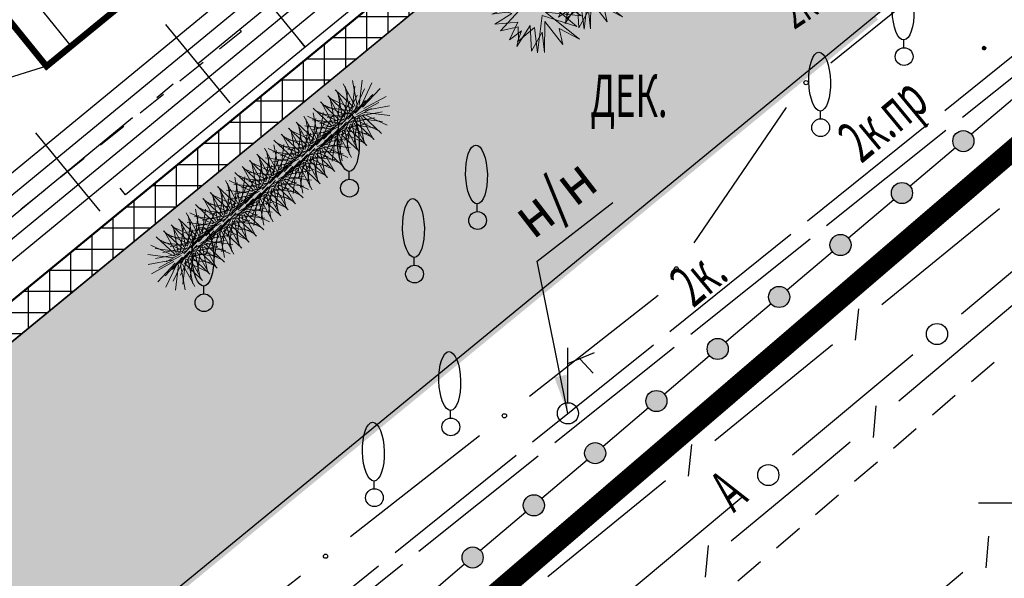
# Model space of a CAD drawing. Units: metres. Extents: x 10193 to 13143, y 19513 to 22721.
# Drawn here: x 10639 to 10685, y 21657 to 21684 of the extents above; entities that cross this region are included whole.
import ezdxf
from ezdxf import colors
from ezdxf.entities.mleader import LeaderData, LeaderLine
from ezdxf.enums import TextEntityAlignment as Align
from ezdxf.math import Vec2, Vec3

# ---------------------------------------------------------------- set-up
doc = ezdxf.new("R2010")
doc.units = ezdxf.units.M
doc.header["$MEASUREMENT"] = 0
doc.linetypes.add('DGN Style 3', pattern=[6.548588, 4.677563, -1.871025])
doc.linetypes.add('GOST2.303 6', pattern=[12, 8, -1.5, 1, -1.5])
for name, color, linetype, lineweight in [('0_ВС_текст', 222, 'Continuous', 30), ('_0', 7, 'Continuous', 5), ('Level 10', 7, 'Continuous', 25), ('Водосток проектный', 7, 'Continuous', 25), ('Газопровод', 7, 'Continuous', 25), ('Граница улицы', 7, 'Continuous', 25), ('дорога', 7, 'Continuous', 40), ('дороги', 7, 'Continuous', 50), ('Кабели', 7, 'Continuous', 25), ('Кабели проектные', 7, 'Continuous', 25), ('Кабель Мосэнерго', 7, 'Continuous', 25), ('Кабель Мосэнерго проектный', 7, 'Continuous', 25), ('Кабель связи', 7, 'Continuous', 25), ('Координатные_кресты', 7, 'Continuous', 25), ('Красные линии', 7, 'Continuous', 25), ('Ограды', 7, 'Continuous', 25), ('Озеленение', 7, 'Continuous', 30), ('Отдельно стоящее дерево', 7, 'Continuous', 25), ('Полоса деревьев', 7, 'Continuous', 25), ('Пояснительные подписи', 7, 'Continuous', 25), ('проект', 5, 'Continuous', 25), ('Теплосеть Втор.', 114, 'Continuous', 50), ('Тротуар', 7, 'Continuous', 30), ('Указатель подз коммуникаций', 7, 'Continuous', 25)]:
    doc.layers.add(name, color=color, linetype=linetype, lineweight=lineweight)
for name, color, linetype in [('GP_', 7, 'Continuous'), ('невидимый', 7, 'Continuous'), ('парковка', 7, 'Continuous'), ('предварительно 0', 7, 'Continuous'), ('штриховка тротуара', 7, 'Continuous')]:
    doc.layers.add(name, color=color, linetype=linetype)
doc.layers.add('газон', color=7, linetype='Continuous', true_color=0xe3f1c2)
doc.styles.add('GP_Stamp', font='simplex.shx', dxfattribs={"width": 0.6})
doc.styles.add('Style-RUSSIAN_1251', font='RUSSIAN_1251.shx')
doc.dimstyles.get("Standard").update_dxf_attribs({"dimtxt": 0.18, "dimasz": 0.18, "dimexe": 0.18, "dimexo": 0.0625, "dimgap": 0.09, "dimtad": 0, "dimtih": 1, "dimtoh": 1, "dimdec": 4, "dimzin": 0, "dimdsep": 46, "dimtxsty": 'Standard', "dimcen": 0.09, "dimadec": 0, "dimazin": 0, "dimtfac": 1, "dimtdec": 4, "dimtofl": 0, "dimtmove": 0, "dimatfit": 3, "dimfxl": 1, "dimtolj": 1, "dimtzin": 0, "dimarcsym": 0})

# ---------------------------------------------------------------- blocks, each defined once
blk = doc.blocks.new('DEREVO')
at = {"layer": 'Отдельно стоящее дерево', "color": 7, "linetype": 'Continuous', "lineweight": 25, "flags": 128}
blk.add_lwpolyline([(-0.007, 0.21), (-0.007, 0.393)], dxfattribs=at)
at = {"layer": 'Отдельно стоящее дерево', "color": 7, "linetype": 'Continuous', "lineweight": 25}
blk.add_arc((0, 0), 0.21, 0, 360, dxfattribs=at)
blk.add_ellipse((-0.025, 1.088), major_axis=(-0.019, 0.695), ratio=0.369829, dxfattribs=at)
blk = doc.blocks.new('UKAZ')
at = {"layer": 'Указатель подз коммуникаций', "color": 7, "linetype": 'Continuous', "lineweight": 25}
for p, q in [((-0.005, 1.178), (0.628, 1.437)), ((0.001, 0.254), (0.001, 1.549)), ((0.284, 1.292), (0.598, 0.948))]:
    blk.add_line(p, q, dxfattribs=at)
blk.add_arc((0, 0), 0.25, 0, 360, dxfattribs=at)
blk = doc.blocks.new('B_Bush__06')
at = {"layer": 'Озеленение', "lineweight": 0}
for p, q in [((-0.013, 0.442), (-0.346, 0.941)), ((0.03, 0.462), (-0.133, 1.039)), ((0.076, 0.467), (0.1, 1.067)), ((0.122, 0.458), (0.33, 1.021)), ((-0.047, 0.41), (-0.519, 0.782)), ((-0.051, 0.22), (-0.384, 0.719)), ((-0.008, 0.24), (-0.171, 0.817)), ((0.039, 0.245), (0.062, 0.845)), ((0.085, 0.236), (0.292, 0.799)), ((0.163, 0.435), (0.535, 0.906)), ((0.195, 0.401), (0.694, 0.734)), ((-0.07, 0.369), (-0.633, 0.577)), ((-0.085, 0.188), (-0.556, 0.56)), ((-0.088, -0.002), (-0.422, 0.497)), ((-0.046, 0.018), (-0.208, 0.596)), ((0.001, 0.024), (0.025, 0.623)), ((0.047, 0.014), (0.255, 0.577)), ((0.126, 0.213), (0.497, 0.684)), ((0.157, 0.179), (0.656, 0.512)), ((0.215, 0.358), (0.792, 0.521)), ((-0.079, 0.323), (-0.679, 0.347)), ((-0.108, 0.147), (-0.671, 0.355)), ((-0.074, 0.277), (-0.651, 0.114)), ((-0.123, -0.033), (-0.594, 0.338)), ((-0.054, 0.234), (-0.553, -0.099)), ((-0.126, -0.223), (-0.459, 0.276)), ((-0.083, -0.204), (-0.246, 0.374)), ((-0.037, -0.198), (-0.013, 0.401)), ((0.009, -0.207), (0.217, 0.356)), ((0.05, -0.23), (0.422, 0.241)), ((0.088, -0.008), (0.459, 0.463)), ((0.12, -0.043), (0.619, 0.29)), ((0.177, 0.136), (0.755, 0.299)), ((0.211, 0.265), (0.774, 0.058)), ((0.22, 0.311), (0.82, 0.288)), ((-0.117, 0.101), (-0.717, 0.125)), ((-0.146, -0.074), (-0.709, 0.133)), ((-0.112, 0.055), (-0.689, -0.108)), ((-0.161, -0.255), (-0.632, 0.116)), ((-0.092, 0.012), (-0.591, -0.321)), ((-0.022, 0.2), (-0.394, -0.272)), ((0.018, 0.177), (-0.189, -0.386)), ((0.064, 0.167), (0.041, -0.432)), ((0.082, -0.265), (0.581, 0.068)), ((0.111, 0.173), (0.274, -0.405)), ((0.139, -0.086), (0.717, 0.077)), ((0.15, 0.003), (0.622, -0.369)), ((0.154, 0.193), (0.487, -0.306)), ((0.173, 0.044), (0.736, -0.164)), ((0.183, 0.09), (0.782, 0.066)), ((0.188, 0.224), (0.659, -0.147)), ((-0.155, -0.12), (-0.754, -0.097)), ((-0.183, -0.296), (-0.746, -0.088)), ((-0.149, -0.167), (-0.727, -0.33)), ((-0.13, -0.21), (-0.629, -0.543)), ((-0.06, -0.022), (-0.432, -0.493)), ((-0.019, -0.045), (-0.227, -0.608)), ((0.027, -0.054), (0.003, -0.654)), ((0.073, -0.049), (0.236, -0.626)), ((0.102, -0.307), (0.679, -0.145)), ((0.113, -0.219), (0.584, -0.591)), ((0.116, -0.029), (0.449, -0.528)), ((0.136, -0.178), (0.699, -0.386)), ((0.145, -0.132), (0.744, -0.156)), ((-0.193, -0.342), (-0.792, -0.319)), ((-0.187, -0.389), (-0.765, -0.552)), ((-0.167, -0.431), (-0.666, -0.765)), ((-0.098, -0.244), (-0.469, -0.715)), ((-0.057, -0.267), (-0.265, -0.83)), ((-0.011, -0.276), (-0.035, -0.876)), ((0.036, -0.271), (0.198, -0.848)), ((0.075, -0.441), (0.546, -0.813)), ((0.078, -0.251), (0.412, -0.75)), ((0.098, -0.4), (0.661, -0.608)), ((0.107, -0.354), (0.707, -0.378)), ((-0.136, -0.466), (-0.507, -0.937)), ((-0.095, -0.489), (-0.302, -1.052)), ((-0.049, -0.498), (-0.072, -1.098)), ((-0.002, -0.492), (0.161, -1.07)), ((0.041, -0.473), (0.374, -0.972))]:
    blk.add_line(p, q, dxfattribs=at)
blk = doc.blocks.new('куст')
at = {"layer": 'Озеленение', "lineweight": 0, "zscale": 1.499999999954411, "rotation": 229.0249257087465}
for p in [(12774.669, 22235.387), (12775.431, 22234.46), (12776.193, 22233.533), (12776.954, 22232.606), (12777.716, 22231.679)]:
    blk.add_blockref('B_Bush__06', p, dxfattribs=at)
blk = doc.blocks.new('A$C0DE06C42')
at = {"layer": 'Озеленение', "lineweight": 0}
for p, q in [((-0.433, 0.291), (-0.836, 1.04)), ((-0.836, 1.04), (-0.221, 0.429)), ((-0.373, 0.519), (-0.489, 1.244)), ((-0.489, 1.244), (-0.106, 0.686)), ((-0.221, 0.429), (0.121, 1.19)), ((0.121, 1.19), (0.071, 0.367)), ((0.089, 0.661), (0.507, 1.055)), ((0.507, 1.055), (0.214, 0.176)), ((0.071, 0.367), (0.742, 0.883)), ((0.214, 0.176), (1.076, 0.881)), ((0.742, 0.883), (0.273, 0.08)), ((1.076, 0.881), (0.699, 0.43)), ((-0.346, -0.005), (-1.14, 0.556)), ((-1.14, 0.556), (-0.433, 0.291)), ((-0.78, 0.335), (-0.994, 0.716)), ((-0.994, 0.716), (-0.373, 0.519)), ((-0.739, 0.02), (-1.147, 0.384)), ((-1.147, 0.384), (-0.78, 0.335)), ((1.119, 0.433), (0.442, 0.115)), ((0.699, 0.43), (1.119, 0.433)), ((-1.215, -0.137), (-0.739, 0.02)), ((0.273, 0.08), (1.187, -0.245)), ((0.442, 0.115), (1.212, -0.067)), ((-0.631, -0.235), (-1.215, -0.137)), ((-1.188, -0.383), (-0.346, -0.005)), ((-1.005, -0.595), (-0.631, -0.235)), ((-0.259, -0.201), (-0.955, -0.751)), ((-0.486, -1.082), (-0.259, -0.201)), ((1.187, -0.245), (0.533, -0.181)), ((0.533, -0.181), (0.795, -0.682)), ((1.212, -0.067), (0.697, -0.013)), ((0.697, -0.013), (1.112, -0.386)), ((-0.582, -0.299), (-1.188, -0.383)), ((-0.427, -0.41), (-1.005, -0.595)), ((-0.955, -0.751), (-0.582, -0.299)), ((-0.709, -1.018), (-0.427, -0.41)), ((-0.164, -0.399), (-0.486, -1.082)), ((-0.039, -1.167), (-0.164, -0.399)), ((0.024, -0.466), (-0.039, -1.167)), ((0.426, -1.046), (0.024, -0.466)), ((1.112, -0.386), (0.458, -0.277)), ((0.458, -0.277), (0.907, -0.728)), ((-0.172, -0.634), (-0.709, -1.018)), ((-0.167, -1.077), (-0.172, -0.634)), ((0.058, -0.665), (-0.167, -1.077)), ((0.23, -1.149), (0.058, -0.665)), ((0.307, -0.565), (0.23, -1.149)), ((0.698, -0.875), (0.307, -0.565)), ((0.428, -0.582), (0.426, -1.046)), ((0.734, -0.643), (0.428, -0.582)), ((0.795, -0.682), (0.544, -0.524)), ((0.544, -0.524), (0.698, -0.875)), ((0.907, -0.728), (0.734, -0.643))]:
    blk.add_line(p, q, dxfattribs=at)
blk.add_circle((0, 0), 0.0591, dxfattribs=at)
blk = doc.blocks.new('KREST_32')
at = {"layer": 'Координатные_кресты', "color": 7, "linetype": 'Continuous', "lineweight": 25}
for p, q in [((0, -2.286), (0, 2.647)), ((-2.538, 0), (2.395, 0))]:
    blk.add_line(p, q, dxfattribs=at)
blk = doc.blocks.new('_None')
blk = doc.blocks.new('A$C69381CD1')
at = {"layer": 'Теплосеть Втор.', "color": 4, "lineweight": 30, "ltscale": 0.5}
for p, q in [((-58.65, -62.316), (-57.125, -64.169)), ((-61.723, -64.877), (-60.198, -66.73))]:
    blk.add_line(p, q, dxfattribs=at)
for points in [[(-113.098, -56.068), (-112.235, -64.637), (-105.554, -63.784), (-84.27, -51.358), (-67.263, -71.993), (-46.726, -55.095), (-42.91, -59.725), (-8.546, -31.448), (-11.232, -28.468), (-4.134, -22.627), (-1.956, -25.292), (2.255, -21.85), (-10.026, 7.282), (1.336, 21.108), (1.165, 25.711)], [(-112.701, -56.017), (-111.657, -64.188), (-105.601, -63.414), (-84.196, -50.819), (-67.208, -71.43), (-46.672, -54.532), (-42.856, -59.162), (-9.123, -31.405), (-11.81, -28.425), (-4.078, -22.063), (-1.899, -24.729), (1.77, -21.73), (-10.488, 7.349), (0.931, 21.245), (0.765, 25.696)], [(-111.908, -55.916), (-110.965, -63.293), (-105.702, -62.62), (-84.048, -49.741), (-67.099, -70.304), (-46.563, -53.406), (-42.747, -58.036), (-10.278, -31.319), (-12.964, -28.339), (-3.967, -20.936), (-1.786, -23.603), (0.801, -21.489), (-11.413, 7.484), (0.12, 21.518), (-0.034, 25.666)], [(-111.511, -55.865), (-110.629, -62.847), (-105.764, -62.225), (-83.974, -49.202), (-67.045, -69.742), (-46.509, -52.843), (-42.692, -57.473), (-10.855, -31.276), (-13.542, -28.296), (-3.911, -20.372), (-1.73, -23.041), (0.316, -21.369), (-11.875, 7.551), (-0.285, 21.655), (-0.434, 25.651)]]:
    blk.add_lwpolyline(points, dxfattribs=at)
at = {"layer": 'Теплосеть Втор.', "color": 4, "linetype": 'GOST2.303 6', "lineweight": 30, "ltscale": 0.5}
blk.add_lwpolyline([(-112.304, -55.966), (-111.463, -63.748), (-105.653, -63.005), (-84.122, -50.28), (-67.154, -70.867), (-46.617, -53.969), (-42.801, -58.599), (-9.701, -31.362), (-12.387, -28.382), (-4.023, -21.499), (-1.843, -24.166), (1.286, -21.609), (-10.95, 7.417), (0.526, 21.382), (0.366, 25.681)], dxfattribs=at)
blk = doc.blocks.new('DIMTXT_70')
at = {"layer": 'Кабели', "color": 1, "linetype": 'Continuous', "lineweight": 25, "insert": (-1.437, 4.881), "char_height": 1, "attachment_point": 1, "rotation": 37.7595, "line_spacing_factor": 1.139999, "style": 'Style-RUSSIAN_1251'}
blk.add_mtext('\\H1x;\\W0.899998;н/н\\P', dxfattribs=at)
at = {"layer": 'Кабели', "color": 1, "linetype": 'Continuous', "lineweight": 25}
blk.add_leader([(0, 0), (-0.727, 3.597), (1.066, 4.986)], dimstyle='Standard', override={"dimtxt": 1, "dimasz": 0.9, "dimgap": 0, "dimtad": 1, "dimtxsty": 'Style-RUSSIAN_1251'}, dxfattribs=at)
blk = doc.blocks.new('DIMTXT_15')
at = {"layer": 'Газопровод', "color": 16, "linetype": 'Continuous', "lineweight": 25, "insert": (-12.165, -6.267), "char_height": 1, "attachment_point": 1, "rotation": 39.4525, "line_spacing_factor": 1.139999, "style": 'Style-RUSSIAN_1251'}
blk.add_mtext('\\H1x;\\W0.899998;158.27в.тр.\\P', dxfattribs=at)
at = {"layer": 'Газопровод', "color": 16, "linetype": 'Continuous', "lineweight": 25}
blk.add_leader([(0, 0), (-5.132, -2.358), (-11.243, -7.387)], dimstyle='Standard', override={"dimtxt": 1, "dimasz": 0.9, "dimgap": 0, "dimtad": 1, "dimtxsty": 'Style-RUSSIAN_1251'}, dxfattribs=at)

msp = doc.modelspace()

# ---------------------------------------------------------------- hatches: boundary and pattern name
at = {"layer": 'газон', "true_color": 0xb4eebc}
h = msp.add_hatch(color=9, dxfattribs=at)
edge = h.paths.add_edge_path()
edge.add_line((10612.3727, 21651.07567), (10600.52902, 21665.30316))
edge.add_line((10600.52902, 21665.30316), (10585.24709, 21683.66095))
edge.add_line((10585.24709, 21683.66095), (10571.14466, 21700.60183))
edge.add_line((10571.14466, 21700.60183), (10563.49516, 21720.8831))
edge.add_line((10563.49516, 21720.8831), (10567.68655, 21724.34601))
edge.add_arc((10570.4746, 21720.97145), 4.37732, 47.540157, 129.563382, ccw=False)
edge.add_line((10573.42961, 21724.20082), (10573.66095, 21723.91923))
edge.add_line((10573.66095, 21723.91923), (10572.5307, 21722.99108))
edge.add_line((10572.5307, 21722.99108), (10623.8324, 21660.49093))
edge.add_line((10623.8324, 21660.49093), (10612.3727, 21651.07567))
h.paths.add_polyline_path([(10714.34013, 21712.82198), (10710.83345, 21717.0901), (10704.92858, 21712.23867), (10699.53406, 21718.80456), (10669.27165, 21693.94103), (10670.54128, 21692.39571), (10665.90531, 21688.5868), (10664.6383, 21690.12892), (10636.16764, 21666.74286), (10637.43728, 21665.19754), (10632.80131, 21661.38863), (10631.5343, 21662.93076), (10614.19937, 21648.69378), (10618.64166, 21643.28688), (10623.23868, 21638.03823)])
at = {"layer": 'Ограды', "linetype": 'Continuous', "lineweight": 25}
h = msp.add_hatch(color=7, dxfattribs=at)
edge = h.paths.add_edge_path()
edge.add_arc((10683.48445, 21678.1322), 0.5, 0, 360)
h = msp.add_hatch(color=7, dxfattribs=at)
edge = h.paths.add_edge_path()
edge.add_arc((10680.57936, 21675.67573), 0.5, 0, 360)
h = msp.add_hatch(color=7, dxfattribs=at)
edge = h.paths.add_edge_path()
edge.add_arc((10677.67426, 21673.21925), 0.5, 0, 360)
h = msp.add_hatch(color=7, dxfattribs=at)
edge = h.paths.add_edge_path()
edge.add_arc((10674.76917, 21670.76278), 0.5, 0, 360)
h = msp.add_hatch(color=7, dxfattribs=at)
edge = h.paths.add_edge_path()
edge.add_arc((10671.86603, 21668.30399), 0.5, 0, 360)
h = msp.add_hatch(color=7, dxfattribs=at)
edge = h.paths.add_edge_path()
edge.add_arc((10668.96856, 21665.83853), 0.5, 0, 360)
h = msp.add_hatch(color=7, dxfattribs=at)
edge = h.paths.add_edge_path()
edge.add_arc((10666.07109, 21663.37307), 0.5, 0, 360)
h = msp.add_hatch(color=7, dxfattribs=at)
edge = h.paths.add_edge_path()
edge.add_arc((10663.17361, 21660.90761), 0.5, 0, 360)
h = msp.add_hatch(color=7, dxfattribs=at)
edge = h.paths.add_edge_path()
edge.add_arc((10660.27614, 21658.44215), 0.5, 0, 360)
at = {"layer": 'штриховка тротуара', "lineweight": -3}
h = msp.add_hatch(dxfattribs=at)
h.set_pattern_fill('ANSI37', color=42, scale=8, angle=45)
h.set_pattern_definition([(90, (-14810.7208, -22638.9715), (-1, 2e-16), []), (180, (-14810.7208, -22638.9715), (-2e-16, -1), [])])
h.paths.add_polyline_path([(10761.50992, 21783.15096), (10762.608, 21781.81445), (10756.45934, 21765.56473), (10716.26155, 21732.53832), (10721.65141, 21725.9781), (10715.48741, 21720.91378), (10724.21172, 21710.29506), (10719.63992, 21706.3225), (10710.8508, 21717.10435), (10704.92858, 21712.23867), (10699.53669, 21718.80136), (10612.99083, 21647.69548), (10611.08375, 21650.01667), (10623.8324, 21660.49093), (10572.51762, 21722.97987), (10573.65671, 21723.95634), (10625.94351, 21660.284), (10704.50689, 21724.82577), (10755.19801, 21766.46979)])
h.paths.add_polyline_path([(10700.69221, 21719.759), (10703.0102, 21721.66346), (10707.44756, 21716.2496), (10705.13593, 21714.35037)], flags=16)
h.paths.add_polyline_path([(10712.77848, 21729.68905), (10715.09646, 21731.59351), (10719.53383, 21726.17965), (10717.2222, 21724.28042)], flags=16)

# ---------------------------------------------------------------- linework, layer by layer
msp.add_lwpolyline([(10565.58736, 21776.14602), (10641.29162, 21682.61175), (10682.10072, 21716.03081)])
at = {"layer": 'GP_', "color": 160, "linetype": 'ByBlock', "const_width": 0.1}
msp.add_lwpolyline([(10641.29162, 21682.61175), (10681.32704, 21715.39724)], dxfattribs=at)
at = {"layer": 'Граница улицы', "color": 7, "linetype": 'Continuous', "lineweight": 25}
for p, q in [((10647.53227, 21681.84459), (10646.43473, 21680.95964)), ((10645.65626, 21680.33195), (10644.55872, 21679.447)), ((10643.78025, 21678.81932), (10642.68271, 21677.93437)), ((10641.90424, 21677.30669), (10640.8067, 21676.42174)), ((10684.39197, 21676.51549), (10685.46312, 21677.43221)), ((10640.02823, 21675.79406), (10638.93069, 21674.90911)), ((10682.56108, 21674.94855), (10683.63222, 21675.86527)), ((10680.73019, 21673.38161), (10681.80133, 21674.29833)), ((10678.89929, 21671.81467), (10679.97044, 21672.73139)), ((10677.0684, 21670.24773), (10678.13954, 21671.16445)), ((10675.2375, 21668.6808), (10676.30865, 21669.59752)), ((10673.40661, 21667.11386), (10674.47776, 21668.03058)), ((10684.94018, 21667.66817), (10683.85943, 21666.74569)), ((10671.57572, 21665.54692), (10672.64686, 21666.46364)), ((10683.09883, 21666.09647), (10682.01807, 21665.17399)), ((10669.74482, 21663.97998), (10670.81597, 21664.8967)), ((10681.25747, 21664.52477), (10680.17671, 21663.60229)), ((10667.91393, 21662.41304), (10668.98507, 21663.32976)), ((10679.41611, 21662.95307), (10678.33536, 21662.03059)), ((10666.08304, 21660.8461), (10667.15418, 21661.76282)), ((10677.57475, 21661.38138), (10676.494, 21660.45889)), ((10664.25214, 21659.27916), (10665.32329, 21660.19588)), ((10675.73339, 21659.80968), (10674.65264, 21658.8872)), ((10662.42125, 21657.71222), (10663.49239, 21658.62895)), ((10673.89204, 21658.23798), (10672.81128, 21657.3155))]:
    msp.add_line(p, q, dxfattribs=at)
at = {"layer": 'Граница улицы', "color": 7, "linetype": 'Continuous', "lineweight": 25, "flags": 128}
msp.add_lwpolyline([(10649.28329, 21683.38258), (10649.33048, 21683.29449), (10648.31074, 21682.47227)], dxfattribs=at)
at = {"layer": 'дороги'}
msp.add_lwpolyline([(10573.65672, 21723.95633), (10625.94351, 21660.284), (10755.19801, 21766.46979)], dxfattribs=at)
at = {"layer": 'Кабели проектные', "color": 7, "linetype": 'Continuous', "lineweight": 25}
for p, q in [((10677.21224, 21681.84004), (10683.2431, 21686.70833)), ((10670.75548, 21673.32561), (10675.12697, 21679.72574)), ((10683.38677, 21669.97076), (10689.06388, 21674.71702)), ((10662.96128, 21666.06783), (10669.05799, 21670.85341)), ((10675.40805, 21663.30029), (10681.08516, 21668.04655)), ((10654.50472, 21659.42992), (10660.60144, 21664.2155)), ((10667.42934, 21656.62981), (10673.10645, 21661.37607))]:
    msp.add_line(p, q, dxfattribs=at)
at = {"layer": 'Кабели проектные', "color": 7, "linetype": 'Continuous', "lineweight": 25, "flags": 128}
msp.add_lwpolyline([(10649.81918, 21654.52047), (10651.49118, 21657.06447), (10652.14488, 21657.57759)], dxfattribs=at)
at = {"layer": 'Кабели проектные', "color": 7, "linetype": 'Continuous', "lineweight": 25}
for centre, radius in [((10676.04506, 21680.89786), 0.1), ((10669.90945, 21672.08697), 0.1), ((10682.23596, 21669.00865), 0.5), ((10661.78136, 21665.14167), 0.1), ((10674.25725, 21662.33818), 0.5), ((10653.3248, 21658.50376), 0.1)]:
    msp.add_circle(centre, radius, dxfattribs=at)
at = {"layer": 'Кабель Мосэнерго', "color": 1, "linetype": 'Continuous', "lineweight": 25}
for p, q in [((10683.44073, 21679.2688), (10689.08483, 21683.77598)), ((10677.01521, 21674.13762), (10682.65931, 21678.64479)), ((10670.58969, 21669.00643), (10676.23379, 21673.51361)), ((10664.16417, 21663.87525), (10669.80827, 21668.38242)), ((10657.73865, 21658.74407), (10663.38275, 21663.25124)), ((10654.13518, 21655.86647), (10656.95723, 21658.12005))]:
    msp.add_line(p, q, dxfattribs=at)
at = {"layer": 'Кабель Мосэнерго проектный', "color": 7, "linetype": 'Continuous', "lineweight": 25}
for p, q in [((10688.32557, 21684.16929), (10682.60613, 21679.56898)), ((10681.8269, 21678.94223), (10676.10746, 21674.34191)), ((10675.32824, 21673.71516), (10669.60879, 21669.11484)), ((10668.82957, 21668.48809), (10663.11013, 21663.88778)), ((10662.3309, 21663.26103), (10656.61146, 21658.66071)), ((10655.83224, 21658.03396), (10650.11279, 21653.43364))]:
    msp.add_line(p, q, dxfattribs=at)
at = {"layer": 'Кабель связи', "color": 3, "linetype": 'Continuous', "lineweight": 25}
for p, q in [((10679.62223, 21670.40983), (10685.1911, 21674.94579)), ((10686.02679, 21670.54678), (10680.42519, 21665.83328)), ((10678.38299, 21668.71688), (10678.53543, 21670.20818)), ((10671.72731, 21663.97928), (10677.29619, 21668.51523)), ((10679.34175, 21665.61428), (10679.21317, 21664.12074)), ((10670.48807, 21662.28633), (10670.64051, 21663.77762)), ((10663.8324, 21657.54872), (10669.40127, 21662.08467)), ((10684.66776, 21659.44796), (10684.54115, 21657.95424)), ((10671.42017, 21659.00486), (10671.28029, 21657.51234))]:
    msp.add_line(p, q, dxfattribs=at)
at = {"layer": 'Кабель связи', "color": 3, "linetype": 'Continuous', "lineweight": 25, "flags": 128}
for points in [[(10678.12973, 21663.90174), (10676.14118, 21662.22847), (10672.50524, 21659.21566)], [(10683.45801, 21657.73381), (10678.26518, 21653.35247), (10677.86058, 21653.01292)]]:
    msp.add_lwpolyline(points, dxfattribs=at)
at = {"layer": 'Красные линии', "color": 1, "linetype": 'Continuous', "lineweight": 25}
for points in [[(10679.45506, 21683.88452), (10677.90913, 21682.61563), (10679.13784, 21684.271), (10677.5919, 21683.00212)], [(10677.90913, 21682.61563), (10676.36319, 21681.34674), (10677.5919, 21683.00212), (10676.04597, 21681.73323)], [(10671.72538, 21677.54008), (10670.17944, 21676.27119), (10671.40816, 21677.92656), (10669.86222, 21676.65767)], [(10670.17944, 21676.27119), (10668.6335, 21675.0023), (10669.86222, 21676.65767), (10668.31628, 21675.38878)], [(10667.08757, 21673.73341), (10665.54163, 21672.46452), (10666.77034, 21674.11989), (10665.22441, 21672.85101)], [(10665.54163, 21672.46452), (10663.99569, 21671.19563), (10665.22441, 21672.85101), (10663.67847, 21671.58212)], [(10659.35788, 21667.38897), (10657.81194, 21666.12008), (10659.04066, 21667.77545), (10657.49472, 21666.50656)], [(10657.81194, 21666.12008), (10656.26601, 21664.85119), (10657.49472, 21666.50656), (10655.94879, 21665.23767)], [(10653.17413, 21662.31341), (10651.6282, 21661.04452), (10652.85691, 21662.6999), (10651.31097, 21661.43101)], [(10651.6282, 21661.04452), (10650.08226, 21659.77563), (10651.31097, 21661.43101), (10649.76504, 21660.16212)], [(10648.53632, 21658.50675), (10646.99039, 21657.23786), (10648.2191, 21658.89323), (10646.67316, 21657.62434)], [(10646.99039, 21657.23786), (10645.44445, 21655.96897), (10646.67316, 21657.62434), (10645.12723, 21656.35545)]]:
    msp.add_solid(points, dxfattribs=at)
at = {"layer": 'Красные линии', "color": 1, "linetype": 'Continuous', "lineweight": 25, "extrusion": (0, 0, -1)}
for points in [[(-10676.36319, 21681.34674), (-10674.81725, 21680.07785), (-10676.04597, 21681.73323), (-10674.50003, 21680.46434)], [(-10674.81725, 21680.07785), (-10673.27132, 21678.80896), (-10674.50003, 21680.46434), (-10672.95409, 21679.19545)], [(-10673.27132, 21678.80896), (-10671.72538, 21677.54008), (-10672.95409, 21679.19545), (-10671.40816, 21677.92656)], [(-10668.6335, 21675.0023), (-10667.08757, 21673.73341), (-10668.31628, 21675.38878), (-10666.77034, 21674.11989)], [(-10663.99569, 21671.19563), (-10662.44976, 21669.92674), (-10663.67847, 21671.58212), (-10662.13253, 21670.31323)], [(-10662.44976, 21669.92674), (-10660.90382, 21668.65786), (-10662.13253, 21670.31323), (-10660.5866, 21669.04434)], [(-10660.90382, 21668.65786), (-10659.35788, 21667.38897), (-10660.5866, 21669.04434), (-10659.04066, 21667.77545)], [(-10656.26601, 21664.85119), (-10654.72007, 21663.5823), (-10655.94879, 21665.23767), (-10654.40285, 21663.96878)], [(-10654.72007, 21663.5823), (-10653.17413, 21662.31341), (-10654.40285, 21663.96878), (-10652.85691, 21662.6999)], [(-10650.08226, 21659.77563), (-10648.53632, 21658.50675), (-10649.76504, 21660.16212), (-10648.2191, 21658.89323)]]:
    msp.add_solid(points, dxfattribs=at)
at = {"layer": 'невидимый', "color": 5, "linetype": 'Continuous', "lineweight": 25}
for points in [[(10761.50992, 21783.15096), (10762.608, 21781.81445), (10756.45934, 21765.56473), (10716.26155, 21732.53832), (10721.65141, 21725.9781), (10715.48741, 21720.91378), (10724.21172, 21710.29506), (10719.63992, 21706.3225), (10710.8508, 21717.10435), (10704.92858, 21712.23867), (10699.53669, 21718.80136), (10612.99083, 21647.69548), (10611.08375, 21650.01667), (10623.8324, 21660.49093), (10572.51762, 21722.97987), (10573.65671, 21723.95634), (10625.94351, 21660.284), (10704.50689, 21724.82577), (10755.19801, 21766.46979), (10761.50992, 21783.15096)], [(10598.0851, 21694.20863), (10625.94342, 21660.28411), (10701.76974, 21722.58284)], [(10714.34013, 21712.82198), (10710.83345, 21717.0901), (10704.92858, 21712.23867), (10699.53406, 21718.80456), (10669.27165, 21693.94103), (10670.54128, 21692.39571), (10665.90531, 21688.5868), (10664.6383, 21690.12892), (10636.16764, 21666.74286), (10637.43728, 21665.19754), (10632.80131, 21661.38863), (10631.5343, 21662.93076), (10614.19937, 21648.69378), (10618.64166, 21643.28688), (10623.23868, 21638.03823), (10714.34013, 21712.82198), (10714.34013, 21712.82198)]]:
    msp.add_lwpolyline(points, dxfattribs=at)
at = {"layer": 'Ограды', "color": 7, "linetype": 'Continuous', "lineweight": 25}
for p, q in [((10686.00814, 21680.26605), (10683.86664, 21678.45526)), ((10683.10304, 21677.80957), (10680.96155, 21675.99878)), ((10680.19794, 21675.3531), (10678.05645, 21673.54231)), ((10677.29285, 21672.89663), (10675.15136, 21671.08584)), ((10671.48562, 21667.98019), (10669.34975, 21666.16277)), ((10668.58815, 21665.51473), (10666.45227, 21663.69731)), ((10665.69067, 21663.04927), (10663.5548, 21661.23185)), ((10662.7932, 21660.58381), (10660.65733, 21658.76639)), ((10659.89573, 21658.11835), (10657.75985, 21656.30093))]:
    msp.add_line(p, q, dxfattribs=at)
at = {"layer": 'Ограды', "color": 7, "linetype": 'Continuous', "lineweight": 25, "flags": 128}
msp.add_lwpolyline([(10674.38775, 21670.44015), (10672.61186, 21668.93851), (10672.24722, 21668.62823)], dxfattribs=at)
at = {"layer": 'Ограды', "color": 7, "linetype": 'Continuous', "lineweight": 25}
for centre in [(10683.48445, 21678.1322), (10680.57936, 21675.67573), (10677.67426, 21673.21925), (10674.76917, 21670.76278), (10671.86603, 21668.30399), (10668.96856, 21665.83853), (10666.07109, 21663.37307), (10663.17361, 21660.90761), (10660.27614, 21658.44215)]:
    msp.add_circle(centre, 0.5, dxfattribs=at)
at = {"layer": 'парковка', "lineweight": 30, "flags": 128}
for points in [[(10657.37955, 21693.17424), (10657.68861, 21693.42816), (10660.8627, 21689.56485), (10652.36342, 21682.58186), (10652.10949, 21682.89093)], [(10648.88026, 21686.19125), (10649.18933, 21686.44517), (10652.36342, 21682.58186), (10643.86413, 21675.59887), (10643.6102, 21675.90794)]]:
    msp.add_lwpolyline(points, dxfattribs=at)
at = {"layer": 'Полоса деревьев', "color": 7, "linetype": 'Continuous', "lineweight": 25}
for p, q in [((10684.46262, 21682.60239), (10684.38598, 21682.53817)), ((10684.47518, 21682.59987), (10684.38627, 21682.52536)), ((10684.48773, 21682.59734), (10684.38656, 21682.51256)), ((10684.44087, 21682.59721), (10684.39488, 21682.55868)), ((10684.49875, 21682.59353), (10684.38838, 21682.50104)), ((10684.50824, 21682.58843), (10684.39327, 21682.49209)), ((10684.5162, 21682.58205), (10684.39663, 21682.48186)), ((10684.52415, 21682.57567), (10684.40152, 21682.47291)), ((10684.52904, 21682.56672), (10684.40947, 21682.46653)), ((10684.53393, 21682.55777), (10684.41743, 21682.46015)), ((10684.53882, 21682.54883), (10684.42539, 21682.45377)), ((10684.54218, 21682.53859), (10684.43487, 21682.44867)), ((10684.54247, 21682.52579), (10684.44743, 21682.44615)), ((10684.54276, 21682.51299), (10684.45998, 21682.44362)), ((10684.53692, 21682.49504), (10684.47867, 21682.44623)), ((10684.52801, 21682.47453), (10684.51422, 21682.46297))]:
    msp.add_line(p, q, dxfattribs=at)
msp.add_circle((10684.46412, 21682.52276), 0.08, dxfattribs=at)
at = {"layer": 'Тротуар', "lineweight": 30}
msp.add_lwpolyline([(10625.73642, 21658.17259), (10625.73642, 21658.17259), (10699.53406, 21718.80456)], dxfattribs=at)

# ---------------------------------------------------------------- block references
at = {"layer": 'Водосток проектный', "color": 7, "linetype": 'Continuous', "lineweight": 25, "xscale": 2, "yscale": 2, "zscale": 2}
msp.add_blockref('DIMTXT_15', (10705.17118, 21665.34447), dxfattribs=at)
at = {"layer": 'дорога', "lineweight": 0}
for p, xscale, yscale, zscale, rotation in [((10665.5183, 21685.45562, 0.1478), 1.680000000546702, 1.680000000546702, 1.680000000546702, 282.6119308045868), ((10663.31371, 21684.53956, -0.4948), 1.84799999922829, 1.84799999922829, 1.84799999922829, 282.6119307663999)]:
    msp.add_blockref('A$C0DE06C42', p, dxfattribs=dict(at, xscale=xscale, yscale=yscale, zscale=zscale, rotation=rotation))
at = {"layer": 'Кабели', "color": 1, "linetype": 'Continuous', "lineweight": 25, "xscale": 2, "yscale": 2, "zscale": 2}
msp.add_blockref('DIMTXT_70', (10664.78318, 21665.25847), dxfattribs=at)
at = {"layer": 'Координатные_кресты', "color": 7, "linetype": 'Continuous', "lineweight": 25, "xscale": 2, "yscale": 2, "zscale": 2}
msp.add_blockref('KREST_32', (10689.27918, 21661.02847), dxfattribs=at)
at = {"layer": 'Отдельно стоящее дерево', "color": 7, "linetype": 'Continuous', "lineweight": 25, "xscale": 2, "yscale": 2, "zscale": 2}
for p in [(10680.68118, 21682.12847), (10676.73518, 21678.76847), (10654.45518, 21675.90847), (10660.51118, 21674.37647), (10657.53118, 21671.84447), (10647.57518, 21670.48847), (10659.24718, 21664.61447), (10655.63318, 21661.27047)]:
    msp.add_blockref('DEREVO', p, dxfattribs=at)
at = {"layer": 'предварительно 0', "color": 5, "lineweight": -3, "xscale": 2, "yscale": 2, "zscale": 2, "rotation": 90}
msp.add_blockref('куст', (55117.70795, -3876.29249), dxfattribs=at)
at = {"layer": 'Указатель подз коммуникаций', "color": 7, "linetype": 'Continuous', "lineweight": 25, "xscale": 2, "yscale": 2, "zscale": 2}
msp.add_blockref('UKAZ', (10664.78318, 21665.25847), dxfattribs=at)

# ---------------------------------------------------------------- texts
at = {"layer": 'Level 10', "color": 7, "linetype": 'Continuous', "lineweight": 15, "style": 'GP_Stamp', "width": 0.6}
msp.add_text('2к.пр', height=2.000004, rotation=39.662753, dxfattribs=at).set_placement((10680.31707, 21678.41307), align=Align.CENTER)
at = {"layer": 'Граница улицы', "color": 7, "linetype": 'Continuous', "lineweight": 15, "style": 'GP_Stamp', "width": 0.6}
msp.add_text('А', height=2, rotation=40.482533, dxfattribs=at).set_placement((10672.62118, 21660.52847))
at = {"layer": 'Кабели проектные', "color": 7, "linetype": 'Continuous', "lineweight": 15, "style": 'GP_Stamp', "width": 0.6}
msp.add_text('2к.МЭТпр.', height=1.599996, rotation=33.862558, dxfattribs=at).set_placement((10675.48518, 21683.38047))
at = {"layer": 'Кабель Мосэнерго', "color": 1, "linetype": 'Continuous', "lineweight": 15, "style": 'GP_Stamp', "width": 0.6}
msp.add_text('2к.', height=2.000004, rotation=39.662753, dxfattribs=at).set_placement((10671.58586, 21670.93999), align=Align.CENTER)
at = {"layer": 'Пояснительные подписи', "color": 7, "linetype": 'Continuous', "lineweight": 15, "style": 'GP_Stamp', "width": 0.6}
msp.add_text('ДЕК.', height=2.000004, dxfattribs=at).set_placement((10665.84918, 21679.27047))

# ---------------------------------------------------------------- next in the draw order: leaders
at = {"layer": '0_ВС_текст'}
ml = msp.add_multileader_mtext('Standard', dxfattribs=at)
ml.set_content('УГ4\\P90%%D', color=256, style='GP_Stamp')
ml.set_leader_properties()
ml.set_arrow_properties(name='NONE')
ml.build(insert=Vec2(0, 0))
ml.multileader.update_dxf_attribs({"text_left_attachment_type": 6, "text_right_attachment_type": 6, "dogleg_length": 0, "arrow_head_size": 0})
ctx = ml.context
ctx.base_point, ctx.char_height, ctx.arrow_head_size, ctx.landing_gap_size, ctx.plane_origin = Vec3(10631.59031, 21680.08073), 2.5, 0, 0, Vec3(11196.00699, 21437.41226)
ctx.left_attachment, ctx.right_attachment, ctx.text_align_type = 6, 6, 1
notes = []
notes.append((ctx, [(1, (1, 1, 0), (10634.94746, 21680.08073), (-1, 0), 0, [(0, [(10640.12615, 21681.66844)], 0, [])])]))
ctx.mtext.insert, ctx.mtext.alignment, ctx.mtext.flow_direction = Vec3(10633.26888, 21683.08073), 2, 5
ctx.mtext.has_bg_fill, ctx.mtext.bg_color, ctx.mtext.bg_scale_factor, ctx.mtext.bg_transparency, ctx.mtext.use_window_bg_color = 1, -1027028792, 1.5, 0, 1
for ctx, leaders in notes:
    for number, flags, end, landing, length, lines in leaders:
        leader = LeaderData()
        leader.index, (leader.has_last_leader_line, leader.has_dogleg_vector, leader.attachment_direction) = number, flags
        leader.last_leader_point, leader.dogleg_vector, leader.dogleg_length = Vec3(end), Vec3(landing), length
        for number, points, colour, breaks in lines:
            line = LeaderLine()
            line.index, line.vertices, line.color, line.breaks = number, Vec3.list(points), colors.encode_raw_color(colour), breaks
            leader.lines.append(line)
        ctx.leaders.append(leader)

# ---------------------------------------------------------------- next in the draw order: linework, layer by layer
at = {"color": 160, "const_width": 0.3}
msp.add_lwpolyline([(10564.42447, 21775.20493), (10640.12872, 21681.67066), (10680.93782, 21715.08973)], dxfattribs=at)
at = {"layer": 'GP_', "color": 160, "linetype": 'ByBlock', "const_width": 0.1}
msp.add_lwpolyline([(10565.05096, 21774.42549), (10640.12608, 21681.66852)], dxfattribs=at)
at = {"layer": 'проект', "color": 5, "linetype": 'DGN Style 3', "lineweight": 25, "const_width": 1}
msp.add_lwpolyline([(10628.25969, 21634.38159), (10633.73572, 21633.01441), (10689.13856, 21680.55004), (10730.14785, 21715.22258), (10776.80787, 21753.71538), (10777.39781, 21757.62444)], dxfattribs=at)

# ---------------------------------------------------------------- next in the draw order: block references
at = {"layer": '_0', "lineweight": -3, "xscale": 2, "yscale": 2, "zscale": 2}
msp.add_blockref('A$C69381CD1', (10763.05061, 21808.27367), dxfattribs=at)

doc.saveas('drawing.dxf')
